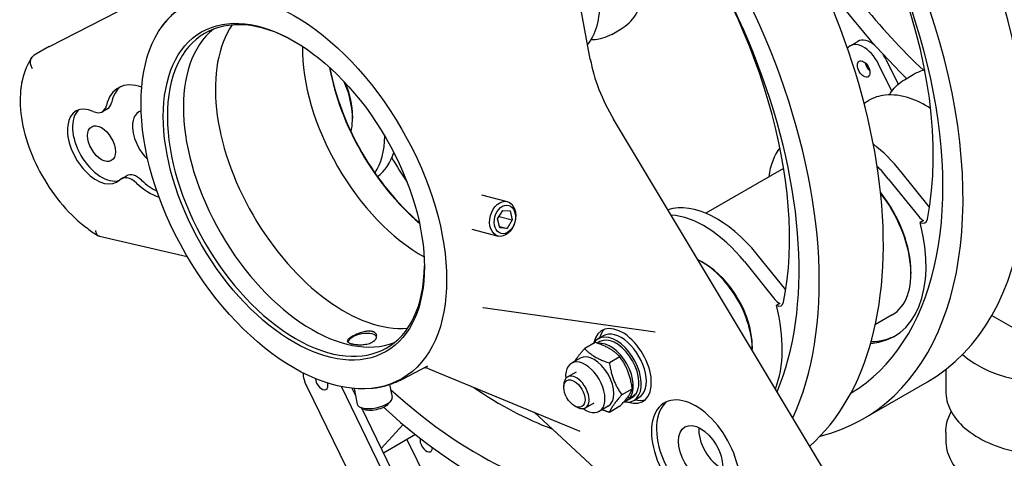
# Model space of a CAD drawing. Units: millimetres. Extents: x 218 to 2926, y 27 to 3814.
# Drawn here: x 533 to 855, y 2551 to 2694 of the extents above; entities that cross this region are included whole.
import ezdxf

# ---------------------------------------------------------------- set-up
doc = ezdxf.new("R2010")
doc.units = ezdxf.units.MM
doc.header["$LTSCALE"] = 14
doc.layers.add('Visible Edges(Hillmar_metric)', color=7, linetype='Continuous', lineweight=25)

msp = doc.modelspace()

# ---------------------------------------------------------------- linework, layer by layer
at = {"layer": 'Visible Edges(Hillmar_metric)'}
for p, q in [((719.654, 2681.317), (695.762, 2811.252)), ((542.818, 2685.517), (615.032, 2722.574)), ((726.658, 2689.471), (729.734, 2691.246)), ((804.69, 2685.72), (807.164, 2687.148)), ((542.717, 2685.462), (537.767, 2682.604)), ((818.246, 2670.883), (813.938, 2679.73)), ((816.413, 2681.159), (820.324, 2673.128)), ((822.4, 2674.609), (825.475, 2676.384)), ((809.195, 2666.985), (810.626, 2667.811)), ((561.737, 2665.102), (560.087, 2664.149)), ((641.898, 2662.85), (641.898, 2661.897)), ((802.412, 2536.377), (727.253, 2661.732)), ((782.901, 2645.607), (757.435, 2630.904)), ((830.599, 2632.951), (821.23, 2644.606)), ((566.299, 2642.221), (567.949, 2643.173)), ((817.105, 2642.225), (827.066, 2629.833)), ((684.089, 2636.975), (692.516, 2634.717)), ((689.344, 2629.066), (691.027, 2631.839)), ((691.027, 2631.839), (693.422, 2631.658)), ((693.422, 2631.658), (694.135, 2628.705)), ((690.057, 2626.113), (689.344, 2629.066)), ((689.826, 2629.859), (694.135, 2628.705)), ((694.135, 2628.705), (692.453, 2625.932)), ((828.626, 2628.537), (827.553, 2627.917)), ((680.908, 2625.749), (689.497, 2623.447)), ((689.938, 2626.606), (692.453, 2625.932)), ((692.453, 2625.932), (690.057, 2626.113)), ((559.188, 2623.405), (587.848, 2616.748)), ((756.965, 2614.515), (756.14, 2614.991)), ((770.082, 2615.076), (780.044, 2602.684)), ((783.576, 2605.803), (774.207, 2617.458)), ((824.529, 2611.705), (824.529, 2611.228)), ((684.624, 2600.054), (740.916, 2592.04)), ((781.603, 2601.388), (780.53, 2600.769)), ((818.392, 2597.663), (812.888, 2594.485)), ((850.988, 2597.488), (887.409, 2576.461)), ((640.744, 2589.459), (640.652, 2589.346)), ((649.086, 2591.166), (649.215, 2591.099)), ((722.259, 2589.849), (723.908, 2590.802)), ((721.269, 2588.578), (717.826, 2586.59)), ((722.813, 2588.889), (721.909, 2588.368)), ((772.64, 2587.366), (772.64, 2586.414)), ((716.365, 2583.483), (713.477, 2581.816)), ((729.366, 2583.903), (725.923, 2581.915)), ((658.001, 2576.528), (666.496, 2580.959)), ((666.822, 2580.001), (716.191, 2559.588)), ((835.91, 2579.767), (835.91, 2572.784)), ((712.223, 2577.32), (715.111, 2578.987)), ((626.939, 2574.217), (657.435, 2511.592)), ((667.182, 2514.768), (638.267, 2574.145)), ((641.691, 2573.626), (642.872, 2571.199)), ((642.389, 2573.561), (643.448, 2568.384)), ((654.032, 2574.856), (654.878, 2570.723)), ((711.015, 2573.887), (711.015, 2574.649)), ((733.414, 2573.469), (729.971, 2571.481)), ((808.953, 2563.629), (829.907, 2575.727)), ((731.921, 2569.796), (731.528, 2570.284)), ((733.371, 2570.602), (731.556, 2569.554)), ((731.901, 2570.788), (732.373, 2570.201)), ((733.925, 2569.642), (735.575, 2570.594)), ((734.256, 2571.593), (734.368, 2571.453)), ((645.363, 2566.889), (644.265, 2567.464)), ((644.837, 2567.164), (669.657, 2516.197)), ((653.705, 2568.596), (654.488, 2569.556)), ((714.48, 2567.886), (715.14, 2567.505)), ((718.057, 2567.216), (720.944, 2568.883)), ((725.465, 2567.721), (722.577, 2566.054)), ((729.366, 2567.709), (725.923, 2565.722)), ((701.276, 2565.755), (772.093, 2500.433)), ((651.282, 2553.93), (658.483, 2561.743)), ((662.494, 2558.463), (652.019, 2552.416)), ((659.704, 2556.852), (671.444, 2532.743)), ((835.91, 2559.189), (835.91, 2556.59))]:
    msp.add_line(p, q, dxfattribs=at)
for centre, major_axis, ratio, start_param, end_param in [((860.051, 2774.996), (-78.75, 136.399), 0.5773503, 2.639472, 7.0466011), ((860.051, 2774.996), (74.083, -128.316), 0.5773503, 5.912677, 10.1554424), ((751.157, 2712.126), (78.75, -136.399), 0.5773503, 0, 2.578009), ((730.203, 2700.028), (78.75, -136.399), 0.5773503, 6.1169047, 8.5313628), ((730.203, 2700.028), (74.083, -128.316), 0.5773503, 0.0087112, 2.184881), ((683.18, 2672.88), (78.75, -136.399), 0.5773503, 0.3888747, 2.2086315), ((737.545, 2704.267), (66.675, -115.484), 0.5773503, 0.5822892, 2.0357046), ((683.18, 2672.88), (-74.083, 128.316), 0.5773503, 3.5543081, 5.3248761), ((704.134, 2684.978), (78.75, -136.399), 0.5773503, 0.1152658, 1.7528739), ((690.522, 2677.119), (66.675, -115.484), 0.5773503, 0.5822892, 1.7603741), ((860.051, 2774.996), (74.083, -128.316), 0.5773503, 4.7620297, 5.1934255), ((860.051, 2774.996), (-78.75, 136.399), 0.5773503, 1.7126934, 2.0180166), ((623.371, 2638.349), (29.721, -51.478), 0.5773503, 2.3640148, 7.0607631), ((639.086, 2647.422), (-29.721, 51.478), 0.5773503, 0.2675655, 2.8740271), ((628.609, 2641.373), (29.721, -51.478), 0.5773503, 3.2298353, 6.1949427), ((809.065, 2678.142), (-4.375, 7.578), 0.5773503, 4.5908019, 6.5238488), ((811.539, 2679.571), (-4.375, 7.578), 0.5773503, 5.2984428, 6.2831853), ((664.784, 2662.259), (27.767, -48.093), 0.5773503, 3.913589, 5.5111889), ((811.539, 2679.571), (4.375, -7.578), 0.5773503, 1.4492092, 1.703492), ((745.475, 2673.492), (-18.767, 32.505), 0.5773503, 1.0186143, 1.5993796), ((811.539, 2679.571), (-1.458, 2.526), 0.5773503, 1.0131975, 2.1283952), ((811.539, 2679.571), (1.458, -2.526), 0.5773503, 4.1547902, 5.2699878), ((672.621, 2666.783), (27.767, -48.093), 0.5773503, 4.1540198, 5.2707582), ((673.033, 2667.021), (-28.058, 48.598), 0.5773503, 1.0213826, 2.12021), ((575.479, 2654.282), (-10.208, 17.681), 0.5773503, 5.6732971, 6.8423369), ((625.399, 2671.423), (11.667, -20.207), 0.5773503, 0.5424741, 1.3673471), ((626.224, 2671.899), (-11.083, 19.197), 0.5773503, 3.9269908, 4.464842), ((577.129, 2655.235), (-10.208, 17.681), 0.5773503, 0.0809004, 0.5591516), ((558.237, 2671.164), (3.5, -6.062), 0.5773503, 0, 0.5591516), ((558.154, 2652.735), (6.708, -11.619), 0.5773503, 2.4649799, 6.4361993), ((559.804, 2653.687), (-6.708, 11.619), 0.5773503, 0.1232872, 3.0183055), ((556.587, 2670.211), (3.5, -6.062), 0.5773503, 5.6065725, 6.8423369), ((577.129, 2655.235), (-5.104, 8.841), 0.5773503, 6.1448642, 8.3328447), ((626.224, 2671.899), (18.55, -32.13), 0.5773503, 0.2853065, 0.7657477), ((808.113, 2625.946), (-18.55, 32.13), 0.5773503, 4.9741884, 5.3399145), ((630.349, 2674.281), (18.55, -32.13), 0.5773503, 0.0651358, 0.4834046), ((803.988, 2623.564), (-18.55, 32.13), 0.5773503, 0.2318843, 0.6455946), ((730.203, 2700.028), (-78.75, 136.399), 0.5773503, 1.6116334, 1.671152), ((571.449, 2637.111), (-3.5, 6.062), 0.5773503, 5.200435, 6.2831853), ((803.988, 2623.564), (18.55, -32.13), 0.5773503, 1.8325957, 1.9865279), ((569.799, 2636.158), (-3.5, 6.062), 0.5773503, 5.200435, 6.4361993), ((575.479, 2654.282), (-10.208, 17.681), 0.5773503, 2.0588423, 2.5771335), ((577.129, 2655.235), (10.208, -17.681), 0.5773503, 5.200435, 5.555402), ((803.988, 2623.564), (-14.525, 25.158), 0.5773503, 3.9269908, 4.9562752), ((803.576, 2623.326), (14.817, -25.663), 0.5773503, 0, 1.8020925), ((761.09, 2598.797), (-18.55, 32.13), 0.5773503, 4.9741884, 6.1551474), ((756.965, 2596.416), (-18.55, 32.13), 0.5773503, 4.9741884, 5.9238619), ((793.985, 2634.055), (25.083, -43.446), 0.5773503, 6.0095785, 7.3978158), ((828.386, 2631.711), (1.867, -3.233), 0.5773503, 4.9741884, 5.5886188), ((827.314, 2631.091), (1.867, -3.233), 0.5773503, 5.5886188, 6.8654745), ((756.14, 2595.939), (11.667, -20.207), 0.5773503, 0.7656266, 2.4331326), ((756.965, 2596.416), (-11.083, 19.197), 0.5773503, 3.9269908, 5.4977871), ((781.363, 2604.562), (1.867, -3.233), 0.5773503, 4.9741884, 5.5886188), ((746.963, 2606.906), (25.083, -43.446), 0.5773503, 0.4288353, 1.1146305), ((780.291, 2603.943), (1.867, -3.233), 0.5773503, 5.5886188, 6.8654745), ((730.154, 2580.936), (-6.708, 11.619), 0.5773503, 2.5588529, 6.865925), ((731.804, 2581.889), (-6.708, 11.619), 0.5773503, 0.1232872, 0.5164751), ((729.742, 2580.698), (5.833, -10.104), 0.5773503, 0, 3.1415927), ((645.089, 2589.461), (-4.663, -0.954), 0.4082483, 3.1070811, 6.1969336), ((728.092, 2579.746), (5.833, -10.104), 0.5773503, 5.8204456, 9.7485195), ((728.092, 2579.746), (-5.279, 9.144), 0.5773503, 3.45203, 6.2831853), ((795.058, 2634.674), (25.083, -43.446), 0.5773503, 5.9803279, 6.261806), ((726.277, 2578.698), (-5.279, 9.144), 0.5773503, 3.3115313, 6.0772462), ((720.915, 2575.602), (-4.55, 7.881), 0.5773503, 3.1415927, 6.2831853), ((870.91, 2595.513), (35, 0), 0.5773503, 3.7088144, 5.1579502), ((718.027, 2573.935), (-4.55, 7.881), 0.5773503, 2.2446165, 7.1801614), ((631.812, 2575.805), (4.375, -7.578), 0.5773503, 4.0250613, 4.5908019), ((631.812, 2575.805), (1.458, -2.526), 0.5773503, 4.0207602, 7.3400472), ((715.14, 2572.268), (2.917, -5.052), 0.5773503, 5.4977871, 10.2101761), ((634.287, 2577.234), (-1.458, 2.526), 0.5773503, 2.0366186, 2.1283952), ((634.287, 2577.234), (1.458, -2.526), 0.5773503, 5.1782113, 5.2699878), ((683.18, 2672.88), (74.083, -128.316), 0.5773503, 5.2192305, 5.9798244), ((690.522, 2677.119), (-66.675, 115.484), 0.5773503, 2.2609781, 2.5332977), ((649.163, 2569.554), (5.715, 1.169), 0.4082483, 3.1415927, 6.2831853), ((726.277, 2578.698), (5.279, -9.144), 0.5773503, 6.1233057, 6.3548724), ((728.721, 2580.108), (16.759, 12.655), 0.4912468, 4.5371584, 4.6786327), ((727.463, 2579.383), (16.759, 12.655), 0.4912468, 4.63541, 4.7759086), ((728.092, 2579.746), (5.279, -9.144), 0.5773503, 0, 0.2131614), ((731.804, 2581.889), (6.708, -11.619), 0.5773503, 5.7667102, 6.1598981), ((754.088, 2551.162), (-10.208, 17.681), 0.5773503, 4.1532374, 8.936732), ((649.36, 2568.594), (4.663, 0.954), 0.4082483, 3.6052403, 5.8195377), ((683.18, 2672.88), (78.75, -136.399), 0.5773503, 5.2141429, 6.0388869), ((755.738, 2552.115), (-10.208, 17.681), 0.5773503, 0.0809004, 2.6535467), ((762.337, 2555.925), (5.104, -8.841), 0.5773503, 3.8445773, 5.5802006), ((666.034, 2555.447), (1.458, -2.526), 0.5773503, 3.6526755, 7.0344)]:
    msp.add_ellipse(centre, major_axis=major_axis, ratio=ratio, start_param=start_param, end_param=end_param, dxfattribs=at)
for centre, major_axis, ratio in [((622.711, 2637.968), (-35.339, 61.208), 0.5773503), ((622.711, 2637.968), (-30.188, 52.286), 0.5773503), ((809.065, 2678.142), (1.458, -2.526), 0.5773503), ((559.804, 2653.687), (-3.208, 5.557), 0.5773503), ((691.007, 2629.082), (1.51, 5.635), 0.7071068), ((691.74, 2628.886), (1.232, 4.598), 0.7071068), ((714.48, 2571.887), (2.45, -4.244), 0.5773503), ((755.738, 2552.115), (-5.104, 8.841), 0.5773503)]:
    msp.add_ellipse(centre, major_axis=major_axis, ratio=ratio, dxfattribs=at)
for points, knots in [([(729.734, 2691.246), (731.609, 2692.329), (733.206, 2693.877), (735.754, 2697.768), (736.661, 2700.152), (737.719, 2705.611), (737.806, 2708.731), (737.114, 2715.305), (736.323, 2718.762), (733.961, 2725.631), (732.395, 2729.041), (728.649, 2735.494), (726.472, 2738.536), (723.086, 2742.394), (722.043, 2743.481), (720.974, 2744.5)], [5.8257882, 5.8257882, 5.8257882, 5.8257882, 6.1093933, 6.1093933, 6.4125927, 6.4125927, 6.739855, 6.739855, 7.071133, 7.071133, 7.4006015, 7.4006015, 7.7292196, 7.7292196, 7.8681513, 7.8681513, 7.8681513, 7.8681513]), ([(718.781, 2686.064), (719.065, 2686.423), (719.334, 2686.797), (720.904, 2689.195), (721.811, 2691.579), (722.869, 2697.038), (722.957, 2700.158), (722.265, 2706.732), (721.474, 2710.188), (719.112, 2717.057), (717.545, 2720.468), (714.129, 2726.355), (712.379, 2728.888), (710.479, 2731.214)], [6.050886, 6.050886, 6.050886, 6.050886, 6.1093933, 6.1093933, 6.4125927, 6.4125927, 6.739855, 6.739855, 7.071133, 7.071133, 7.4006015, 7.4006015, 7.6714363, 7.6714363, 7.6714363, 7.6714363]), ([(587.147, 2699.25), (586.57, 2698.883), (586.008, 2698.494), (584.912, 2697.669), (584.38, 2697.235), (583.346, 2696.324), (582.845, 2695.847), (581.877, 2694.853), (581.409, 2694.336), (580.509, 2693.262), (580.075, 2692.706), (579.659, 2692.132)], [2.38088971, 2.38088971, 2.38088971, 2.38088971, 2.42648672, 2.42648672, 2.47208373, 2.47208373, 2.51768073, 2.51768073, 2.56327774, 2.56327774, 2.60887475, 2.60887475, 2.60887475, 2.60887475]), ([(726.658, 2689.471), (724.783, 2688.388), (722.644, 2687.779), (720.224, 2687.643), (720.048, 2687.636), (719.871, 2687.632)], [0.45739707, 0.45739707, 0.45739707, 0.45739707, 0.74100214, 0.74100214, 0.76319924, 0.76319924, 0.76319924, 0.76319924]), ([(537.261, 2678.255), (537.259, 2678.258), (537.258, 2678.26), (537.122, 2678.461), (537.006, 2678.669), (536.813, 2679.097), (536.736, 2679.316), (536.573, 2679.958), (536.545, 2680.381), (536.65, 2681.175), (536.78, 2681.539), (537.181, 2682.165), (537.448, 2682.42), (537.767, 2682.604)], [-0.00082085, -0.00082085, -0.00082085, -0.00082085, 0, 0, 0.06182772, 0.06182772, 0.12358839, 0.12358839, 0.24159092, 0.24159092, 0.3583048, 0.3583048, 0.47439029, 0.47439029, 0.47439029, 0.47439029]), ([(537.034, 2681.933), (535.567, 2679.839), (534.537, 2677.372), (533.232, 2671.669), (533.052, 2668.37), (533.619, 2661.382), (534.393, 2657.682), (536.792, 2650.324), (538.411, 2646.667), (542.321, 2639.733), (544.609, 2636.457), (549.654, 2630.581), (552.411, 2627.984), (556.43, 2625.024), (557.594, 2624.256), (558.77, 2623.571)], [2.6188376, 2.6188376, 2.6188376, 2.6188376, 2.9121923, 2.9121923, 3.2396741, 3.2396741, 3.5757199, 3.5757199, 3.9094643, 3.9094643, 4.2418341, 4.2418341, 4.5753203, 4.5753203, 4.7082679, 4.7082679, 4.7082679, 4.7082679]), ([(817.414, 2669.65), (817.643, 2670.026), (817.886, 2670.391), (819.302, 2672.333), (820.744, 2673.653), (822.4, 2674.609)], [5.38758266, 5.38758266, 5.38758266, 5.38758266, 5.44289917, 5.44289917, 5.69338483, 5.69338483, 5.69338483, 5.69338483]), ([(830.958, 2665.167), (828.698, 2666.648), (826.389, 2667.8), (821.369, 2669.474), (818.658, 2669.838), (814.145, 2669.356), (812.282, 2668.767), (810.626, 2667.811)], [6.02027781, 6.02027781, 6.02027781, 6.02027781, 6.29562436, 6.29562436, 6.62250013, 6.62250013, 6.87298579, 6.87298579, 6.87298579, 6.87298579]), ([(557.801, 2625.317), (557.801, 2625.314), (557.802, 2625.311), (557.826, 2625.101), (557.867, 2624.904), (557.982, 2624.536), (558.056, 2624.367), (558.315, 2623.923), (558.538, 2623.699), (558.923, 2623.486), (559.052, 2623.437), (559.188, 2623.405)], [-0.47501186, -0.47501186, -0.47501186, -0.47501186, -0.47419134, -0.47419134, -0.41238955, -0.41238955, -0.35065479, -0.35065479, -0.23270174, -0.23270174, -0.17825903, -0.17825903, -0.17825903, -0.17825903]), ([(684.523, 2600.063), (684.523, 2600.063), (684.552, 2600.063), (684.618, 2600.054), (684.621, 2600.054), (684.624, 2600.054)], [0.518821682, 0.518821682, 0.518821682, 0.518821682, 0.593023934, 0.593023934, 0.59619502, 0.59619502, 0.59619502, 0.59619502]), ([(641.483, 2588.208), (641.442, 2588.219), (641.403, 2588.23), (641.288, 2588.263), (641.216, 2588.285), (641.015, 2588.352), (640.896, 2588.399), (640.487, 2588.585), (640.297, 2588.738), (640.151, 2589.083), (640.197, 2589.273), (640.519, 2589.702), (640.796, 2589.938), (641.531, 2590.434), (641.974, 2590.686), (642.962, 2591.176), (643.493, 2591.409), (644.561, 2591.807), (645.09, 2591.973), (646.067, 2592.204), (646.513, 2592.278), (647.259, 2592.33), (647.565, 2592.327), (647.961, 2592.284), (648.068, 2592.268), (648.243, 2592.234), (648.312, 2592.219), (648.443, 2592.184), (648.506, 2592.165), (648.652, 2592.116), (648.733, 2592.085), (648.978, 2591.973), (649.128, 2591.881), (649.526, 2591.555), (649.699, 2591.279), (649.839, 2590.649), (649.792, 2590.298), (649.454, 2589.61), (649.167, 2589.28), (648.399, 2588.715), (647.936, 2588.482), (646.899, 2588.131), (646.341, 2588.011), (645.226, 2587.875), (644.678, 2587.852), (643.69, 2587.872), (643.249, 2587.905), (642.539, 2587.992), (642.258, 2588.037), (641.89, 2588.11), (641.786, 2588.133), (641.617, 2588.173), (641.549, 2588.19), (641.483, 2588.208)], [-2.6488679, -2.6488679, -2.6488679, -2.6488679, -2.6336041, -2.6336041, -2.6039858, -2.6039858, -2.5472816, -2.5472816, -2.3855735, -2.3855735, -2.2232561, -2.2232561, -2.0587802, -2.0587802, -1.9010567, -1.9010567, -1.7490112, -1.7490112, -1.6071535, -1.6071535, -1.4827132, -1.4827132, -1.3880618, -1.3880618, -1.3512164, -1.3512164, -1.3260961, -1.3260961, -1.3018707, -1.3018707, -1.2681976, -1.2681976, -1.1944976, -1.1944976, -1.0398131, -1.0398131, -0.8757972, -0.8757972, -0.7118923, -0.7118923, -0.5550642, -0.5550642, -0.404006, -0.404006, -0.2642131, -0.2642131, -0.1454948, -0.1454948, -0.0600541, -0.0600541, -0.024785, -0.024785, 0, 0, 0, 0]), ([(666.822, 2580.001), (666.493, 2580.137), (666.228, 2580.192), (665.733, 2580.265), (665.539, 2580.262), (665.262, 2580.25), (665.168, 2580.238), (665.093, 2580.227)], [0.846476541, 0.846476541, 0.846476541, 0.846476541, 0.866135617, 0.866135617, 0.892349029, 0.892349029, 0.914677235, 0.914677235, 0.914677235, 0.914677235]), ([(648.092, 2573.602), (648.798, 2573.675), (649.496, 2573.773), (650.876, 2574.016), (651.558, 2574.162), (652.903, 2574.504), (653.566, 2574.699), (654.872, 2575.138), (655.515, 2575.383), (656.776, 2575.919), (657.395, 2576.212), (658.001, 2576.528)], [5.24510689, 5.24510689, 5.24510689, 5.24510689, 5.2907039, 5.2907039, 5.3363009, 5.3363009, 5.38189791, 5.38189791, 5.42749491, 5.42749491, 5.47309192, 5.47309192, 5.47309192, 5.47309192]), ([(835.91, 2572.784), (835.91, 2570.619), (836.452, 2568.462), (838.548, 2564.31), (840.159, 2562.333), (844.357, 2558.687), (847.016, 2557.051), (853.055, 2554.363), (856.444, 2553.32), (863.574, 2551.931), (867.311, 2551.582), (874.772, 2551.599), (878.495, 2551.964), (885.58, 2553.377), (888.941, 2554.427), (894.977, 2557.144), (897.651, 2558.813), (901.978, 2562.649), (903.649, 2564.814), (905.488, 2568.964), (905.91, 2570.872), (905.91, 2572.784)], [4.9402692, 4.9402692, 4.9402692, 4.9402692, 5.2238743, 5.2238743, 5.5270736, 5.5270736, 5.854336, 5.854336, 6.185614, 6.185614, 6.5150824, 6.5150824, 6.8437006, 6.8437006, 7.1732053, 7.1732053, 7.5045004, 7.5045004, 7.8313762, 7.8313762, 8.0818618, 8.0818618, 8.0818618, 8.0818618]), ([(835.91, 2559.189), (835.91, 2561.354), (836.452, 2563.512), (837.544, 2565.675), (837.626, 2565.831), (837.711, 2565.987)], [1.34291611, 1.34291611, 1.34291611, 1.34291611, 1.62652118, 1.62652118, 1.64871828, 1.64871828, 1.64871828, 1.64871828]), ([(835.91, 2556.59), (835.91, 2554.425), (836.452, 2552.268), (838.548, 2548.116), (840.159, 2546.139), (844.357, 2542.493), (847.016, 2540.857), (853.055, 2538.169), (856.444, 2537.126), (863.574, 2535.737), (867.311, 2535.388), (874.772, 2535.406), (878.495, 2535.77), (885.58, 2537.183), (888.941, 2538.233), (894.977, 2540.95), (897.651, 2542.619), (901.978, 2546.455), (903.649, 2548.621), (905.488, 2552.77), (905.91, 2554.678), (905.91, 2556.59)], [4.9402692, 4.9402692, 4.9402692, 4.9402692, 5.2238743, 5.2238743, 5.5270736, 5.5270736, 5.854336, 5.854336, 6.185614, 6.185614, 6.5150824, 6.5150824, 6.8437006, 6.8437006, 7.1732053, 7.1732053, 7.5045004, 7.5045004, 7.8313762, 7.8313762, 8.0818618, 8.0818618, 8.0818618, 8.0818618])]:
    msp.add_open_spline(points, degree=3, knots=knots, dxfattribs=at)
for points in [[(542.717, 2685.462), (542.75, 2685.481), (542.784, 2685.5), (542.818, 2685.517)], [(829.033, 2677.805), (827.777, 2677.498), (826.58, 2677.022), (825.475, 2676.384)]]:
    msp.add_open_spline(points, degree=3, dxfattribs=at)
for points, weights in [([(714.591, 2582.459), (715.58, 2584.09), (717.826, 2586.59)], [1.06813818594, 1.10404403474, 1]), ([(717.826, 2586.59), (720.706, 2583.578), (725.923, 2581.915)], [1, 1.15470053838, 1]), ([(729.366, 2583.903), (726.486, 2586.915), (721.269, 2588.578)], [1, 1.15470053838, 1]), ([(733.414, 2573.469), (732.559, 2579.361), (729.366, 2583.903)], [1, 1.15470053838, 1]), ([(725.923, 2581.915), (726.778, 2576.024), (729.971, 2571.481)], [1, 1.15470053838, 1]), ([(729.366, 2567.709), (732.559, 2571.264), (733.414, 2573.469)], [1, 1.15470053838, 1]), ([(729.971, 2571.481), (726.778, 2567.927), (725.923, 2565.722)], [1, 1.15470053838, 1]), ([(725.923, 2565.722), (724.596, 2566.145), (723.512, 2566.593)], [1, 1.03528640707, 1.05447551368])]:
    msp.add_rational_spline(points, weights, degree=2, dxfattribs=at)

doc.saveas('drawing.dxf')
